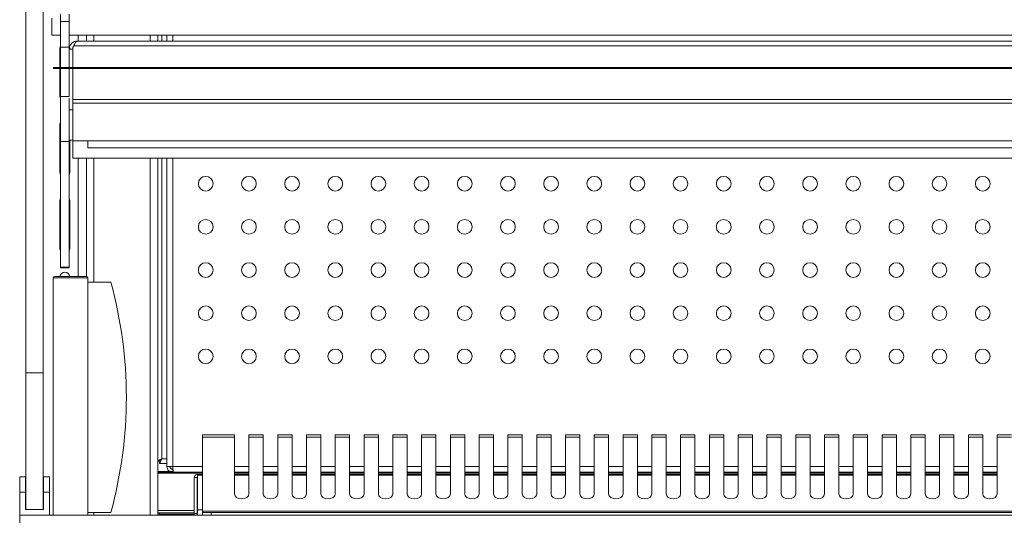
# Model space of a CAD drawing. Units: millimetres. Extents: x 0 to 586, y 0 to 420.
# Drawn here: x 441 to 475, y 186 to 204 of the extents above; entities that cross this region are included whole.
import ezdxf

# ---------------------------------------------------------------- set-up
doc = ezdxf.new("R2010")
doc.units = ezdxf.units.MM

msp = doc.modelspace()

# ---------------------------------------------------------------- linework, layer by layer
at = {"color": 7, "linetype": 'Continuous', "lineweight": 15}
for p, q in [((442.077, 191.295), (442.077, 259.132)), ((441.477, 191.295), (441.477, 258.573)), ((442.377, 203.625), (442.377, 203.025)), ((442.682, 203.508), (442.682, 203.758)), ((442.982, 203.508), (442.982, 203.758)), ((442.682, 203.508), (442.982, 203.508)), ((442.682, 202.608), (442.682, 203.508)), ((442.982, 202.608), (442.982, 203.508)), ((442.377, 203.025), (442.682, 203.025)), ((442.982, 203.025), (558.972, 203.025)), ((443.577, 203.025), (443.577, 202.825)), ((446.059, 202.825), (446.059, 203.025)), ((446.379, 202.825), (446.379, 203.025)), ((442.657, 200.92), (442.657, 202.57)), ((442.682, 200.896), (442.682, 202.608)), ((442.682, 202.608), (442.982, 202.608)), ((442.982, 200.896), (442.982, 202.608)), ((443.102, 202.541), (443.109, 202.576)), ((443.143, 202.661), (443.109, 202.604)), ((443.109, 202.604), (443.109, 200.789)), ((558.811, 202.661), (443.143, 202.661)), ((558.688, 202.825), (443.266, 202.825)), ((443.102, 202.541), (442.982, 202.541)), ((443.102, 202.541), (443.102, 200.789)), ((442.682, 200.896), (442.982, 200.896)), ((442.682, 199.33), (442.682, 200.896)), ((442.982, 200.837), (442.982, 200.438)), ((443.109, 200.789), (443.102, 200.789)), ((443.102, 200.789), (443.102, 200.669)), ((558.852, 200.669), (443.102, 200.669)), ((443.102, 199.355), (443.102, 200.669)), ((558.845, 200.789), (443.109, 200.789)), ((443.102, 200.438), (442.982, 200.438)), ((442.982, 200.438), (442.982, 199.375)), ((442.657, 198.27), (442.657, 199.92)), ((442.682, 199.33), (442.982, 199.33)), ((442.682, 194.966), (442.682, 199.33)), ((443.102, 199.375), (442.982, 199.375)), ((442.982, 199.33), (442.982, 199.375)), ((442.982, 194.966), (442.982, 199.33)), ((443.007, 199.375), (443.007, 198.27)), ((558.852, 199.355), (443.102, 199.355)), ((443.109, 198.755), (443.109, 199.355)), ((443.627, 199.355), (443.627, 199.115)), ((558.327, 199.115), (443.627, 199.115)), ((558.845, 198.755), (443.109, 198.755)), ((443.577, 198.755), (443.577, 194.645)), ((446.059, 186.345), (446.059, 198.755)), ((446.379, 188.042), (446.379, 198.755)), ((442.657, 195.62), (442.657, 197.27)), ((443.007, 197.27), (443.007, 195.62)), ((442.682, 194.966), (442.982, 194.966)), ((442.682, 194.948), (442.682, 194.966)), ((442.682, 194.948), (442.982, 194.948)), ((442.682, 194.94), (442.682, 194.948)), ((442.682, 194.94), (442.982, 194.94)), ((442.982, 194.948), (442.982, 194.966)), ((442.982, 194.94), (442.982, 194.948)), ((442.427, 194.595), (442.427, 186.345)), ((443.627, 194.595), (442.427, 194.595)), ((442.477, 194.645), (443.577, 194.645)), ((443.627, 194.595), (443.627, 186.345)), ((443.627, 194.445), (444.427, 194.445)), ((442.077, 191.295), (441.477, 191.295)), ((441.477, 186.545), (441.477, 191.295)), ((442.077, 186.545), (442.077, 191.295)), ((448.727, 189.142), (447.611, 189.142)), ((447.611, 189.142), (447.611, 189.062)), ((447.611, 186.491), (447.611, 189.062)), ((447.611, 189.062), (448.727, 189.062)), ((448.727, 189.062), (448.727, 189.142)), ((448.727, 189.062), (448.727, 187.09)), ((449.727, 189.142), (449.227, 189.142)), ((449.227, 189.142), (449.227, 189.062)), ((449.227, 187.09), (449.227, 189.062)), ((449.227, 189.062), (449.727, 189.062)), ((449.727, 189.062), (449.727, 189.142)), ((449.727, 189.062), (449.727, 187.09)), ((450.727, 189.142), (450.227, 189.142)), ((450.227, 189.142), (450.227, 189.062)), ((450.227, 187.09), (450.227, 189.062)), ((450.227, 189.062), (450.727, 189.062)), ((450.727, 189.062), (450.727, 189.142)), ((450.727, 189.062), (450.727, 187.09)), ((451.727, 189.142), (451.227, 189.142)), ((451.227, 189.142), (451.227, 189.062)), ((451.227, 187.09), (451.227, 189.062)), ((451.227, 189.062), (451.727, 189.062)), ((451.727, 189.062), (451.727, 189.142)), ((451.727, 189.062), (451.727, 187.09)), ((452.727, 189.142), (452.227, 189.142)), ((452.227, 189.142), (452.227, 189.062)), ((452.227, 187.09), (452.227, 189.062)), ((452.227, 189.062), (452.727, 189.062)), ((452.727, 189.062), (452.727, 189.142)), ((452.727, 189.062), (452.727, 187.09)), ((453.727, 189.142), (453.227, 189.142)), ((453.227, 189.142), (453.227, 189.062)), ((453.227, 187.09), (453.227, 189.062)), ((453.227, 189.062), (453.727, 189.062)), ((453.727, 189.062), (453.727, 189.142)), ((453.727, 189.062), (453.727, 187.09)), ((454.727, 189.142), (454.227, 189.142)), ((454.227, 189.142), (454.227, 189.062)), ((454.227, 187.09), (454.227, 189.062)), ((454.227, 189.062), (454.727, 189.062)), ((454.727, 189.062), (454.727, 189.142)), ((454.727, 189.062), (454.727, 187.09)), ((455.727, 189.142), (455.227, 189.142)), ((455.227, 189.142), (455.227, 189.062)), ((455.227, 187.09), (455.227, 189.062)), ((455.227, 189.062), (455.727, 189.062)), ((455.727, 189.062), (455.727, 189.142)), ((455.727, 189.062), (455.727, 187.09)), ((456.727, 189.142), (456.227, 189.142)), ((456.227, 189.142), (456.227, 189.062)), ((456.227, 187.09), (456.227, 189.062)), ((456.227, 189.062), (456.727, 189.062)), ((456.727, 189.062), (456.727, 189.142)), ((456.727, 189.062), (456.727, 187.09)), ((457.727, 189.142), (457.227, 189.142)), ((457.227, 189.142), (457.227, 189.062)), ((457.227, 187.09), (457.227, 189.062)), ((457.227, 189.062), (457.727, 189.062)), ((457.727, 189.062), (457.727, 189.142)), ((457.727, 189.062), (457.727, 187.09)), ((458.727, 189.142), (458.227, 189.142)), ((458.227, 189.142), (458.227, 189.062)), ((458.227, 187.09), (458.227, 189.062)), ((458.227, 189.062), (458.727, 189.062)), ((458.727, 189.062), (458.727, 189.142)), ((458.727, 189.062), (458.727, 187.09)), ((459.727, 189.142), (459.227, 189.142)), ((459.227, 189.142), (459.227, 189.062)), ((459.227, 187.09), (459.227, 189.062)), ((459.227, 189.062), (459.727, 189.062)), ((459.727, 189.062), (459.727, 189.142)), ((459.727, 189.062), (459.727, 187.09)), ((460.727, 189.142), (460.227, 189.142)), ((460.227, 189.142), (460.227, 189.062)), ((460.227, 187.09), (460.227, 189.062)), ((460.227, 189.062), (460.727, 189.062)), ((460.727, 189.062), (460.727, 189.142)), ((460.727, 189.062), (460.727, 187.09)), ((461.727, 189.142), (461.227, 189.142)), ((461.227, 189.142), (461.227, 189.062)), ((461.227, 187.09), (461.227, 189.062)), ((461.227, 189.062), (461.727, 189.062)), ((461.727, 189.062), (461.727, 189.142)), ((461.727, 189.062), (461.727, 187.09)), ((462.727, 189.142), (462.227, 189.142)), ((462.227, 189.142), (462.227, 189.062)), ((462.227, 187.09), (462.227, 189.062)), ((462.227, 189.062), (462.727, 189.062)), ((462.727, 189.062), (462.727, 189.142)), ((462.727, 189.062), (462.727, 187.09)), ((463.727, 189.142), (463.227, 189.142)), ((463.227, 189.142), (463.227, 189.062)), ((463.227, 187.09), (463.227, 189.062)), ((463.227, 189.062), (463.727, 189.062)), ((463.727, 189.062), (463.727, 189.142)), ((463.727, 189.062), (463.727, 187.09)), ((464.727, 189.142), (464.227, 189.142)), ((464.227, 189.142), (464.227, 189.062)), ((464.227, 187.09), (464.227, 189.062)), ((464.227, 189.062), (464.727, 189.062)), ((464.727, 189.062), (464.727, 189.142)), ((464.727, 189.062), (464.727, 187.09)), ((465.727, 189.142), (465.227, 189.142)), ((465.227, 189.142), (465.227, 189.062)), ((465.227, 187.09), (465.227, 189.062)), ((465.227, 189.062), (465.727, 189.062)), ((465.727, 189.062), (465.727, 189.142)), ((465.727, 189.062), (465.727, 187.09)), ((466.727, 189.142), (466.227, 189.142)), ((466.227, 189.142), (466.227, 189.062)), ((466.227, 187.09), (466.227, 189.062)), ((466.227, 189.062), (466.727, 189.062)), ((466.727, 189.062), (466.727, 189.142)), ((466.727, 189.062), (466.727, 187.09)), ((467.727, 189.142), (467.227, 189.142)), ((467.227, 189.142), (467.227, 189.062)), ((467.227, 187.09), (467.227, 189.062)), ((467.227, 189.062), (467.727, 189.062)), ((467.727, 189.062), (467.727, 189.142)), ((467.727, 189.062), (467.727, 187.09)), ((468.727, 189.142), (468.227, 189.142)), ((468.227, 189.142), (468.227, 189.062)), ((468.227, 187.09), (468.227, 189.062)), ((468.227, 189.062), (468.727, 189.062)), ((468.727, 189.062), (468.727, 189.142)), ((468.727, 189.062), (468.727, 187.09)), ((469.727, 189.142), (469.227, 189.142)), ((469.227, 189.142), (469.227, 189.062)), ((469.227, 187.09), (469.227, 189.062)), ((469.227, 189.062), (469.727, 189.062)), ((469.727, 189.062), (469.727, 189.142)), ((469.727, 189.062), (469.727, 187.09)), ((470.727, 189.142), (470.227, 189.142)), ((470.227, 189.142), (470.227, 189.062)), ((470.227, 187.09), (470.227, 189.062)), ((470.227, 189.062), (470.727, 189.062)), ((470.727, 189.062), (470.727, 189.142)), ((470.727, 189.062), (470.727, 187.09)), ((471.727, 189.142), (471.227, 189.142)), ((471.227, 189.142), (471.227, 189.062)), ((471.227, 187.09), (471.227, 189.062)), ((471.227, 189.062), (471.727, 189.062)), ((471.727, 189.062), (471.727, 189.142)), ((471.727, 189.062), (471.727, 187.09)), ((472.727, 189.142), (472.227, 189.142)), ((472.227, 189.142), (472.227, 189.062)), ((472.227, 187.09), (472.227, 189.062)), ((472.227, 189.062), (472.727, 189.062)), ((472.727, 189.062), (472.727, 189.142)), ((472.727, 189.062), (472.727, 187.09)), ((473.727, 189.142), (473.227, 189.142)), ((473.227, 189.142), (473.227, 189.062)), ((473.227, 187.09), (473.227, 189.062)), ((473.227, 189.062), (473.727, 189.062)), ((473.727, 189.062), (473.727, 189.142)), ((473.727, 189.062), (473.727, 187.09)), ((474.727, 189.142), (474.227, 189.142)), ((474.227, 189.142), (474.227, 189.062)), ((474.227, 187.09), (474.227, 189.062)), ((474.227, 189.062), (474.727, 189.062)), ((474.727, 189.062), (474.727, 189.142)), ((474.727, 189.062), (474.727, 187.09)), ((475.727, 189.142), (475.227, 189.142)), ((475.227, 189.142), (475.227, 189.062)), ((475.227, 187.09), (475.227, 189.062)), ((475.227, 189.062), (475.727, 189.062)), ((446.059, 188.229), (446.099, 188.229)), ((446.117, 188.245), (446.117, 188.212)), ((446.117, 188.142), (446.117, 188.212)), ((446.595, 187.865), (446.059, 187.865)), ((446.379, 188.142), (446.117, 188.142)), ((446.379, 188.042), (446.579, 188.042)), ((446.579, 187.949), (446.51, 187.97)), ((446.579, 187.949), (446.587, 187.949)), ((446.579, 187.842), (446.579, 187.942)), ((446.588, 187.942), (446.579, 187.942)), ((441.462, 187.685), (441.262, 187.685)), ((441.262, 187.685), (441.262, 187.145)), ((441.462, 187.685), (441.462, 187.145)), ((442.292, 187.685), (442.092, 187.685)), ((442.092, 187.685), (442.092, 187.145)), ((442.292, 187.685), (442.292, 187.145)), ((446.059, 187.846), (446.596, 187.846)), ((446.597, 187.842), (446.579, 187.842)), ((446.597, 187.842), (447.611, 187.842)), ((447.327, 187.655), (447.427, 187.655)), ((447.327, 187.655), (447.327, 186.403)), ((447.427, 187.655), (447.427, 186.403)), ((447.437, 187.765), (447.437, 187.738)), ((447.611, 187.765), (447.437, 187.765)), ((447.437, 187.738), (447.437, 186.532)), ((448.727, 187.842), (449.227, 187.842)), ((449.227, 187.765), (448.727, 187.765)), ((449.727, 187.842), (450.227, 187.842)), ((450.227, 187.765), (449.727, 187.765)), ((450.727, 187.842), (451.227, 187.842)), ((451.227, 187.765), (450.727, 187.765)), ((451.727, 187.842), (452.227, 187.842)), ((452.227, 187.765), (451.727, 187.765)), ((452.727, 187.842), (453.227, 187.842)), ((453.227, 187.765), (452.727, 187.765)), ((453.727, 187.842), (454.227, 187.842)), ((454.227, 187.765), (453.727, 187.765)), ((454.727, 187.842), (455.227, 187.842)), ((455.227, 187.765), (454.727, 187.765)), ((455.727, 187.842), (456.227, 187.842)), ((456.227, 187.765), (455.727, 187.765)), ((456.727, 187.842), (457.227, 187.842)), ((457.227, 187.765), (456.727, 187.765)), ((457.727, 187.842), (458.227, 187.842)), ((458.227, 187.765), (457.727, 187.765)), ((458.727, 187.842), (459.227, 187.842)), ((459.227, 187.765), (458.727, 187.765)), ((459.727, 187.842), (460.227, 187.842)), ((460.227, 187.765), (459.727, 187.765)), ((460.727, 187.842), (461.227, 187.842)), ((461.227, 187.765), (460.727, 187.765)), ((461.727, 187.842), (462.227, 187.842)), ((462.227, 187.765), (461.727, 187.765)), ((462.727, 187.842), (463.227, 187.842)), ((463.227, 187.765), (462.727, 187.765)), ((463.727, 187.842), (464.227, 187.842)), ((464.227, 187.765), (463.727, 187.765)), ((464.727, 187.842), (465.227, 187.842)), ((465.227, 187.765), (464.727, 187.765)), ((465.727, 187.842), (466.227, 187.842)), ((466.227, 187.765), (465.727, 187.765)), ((466.727, 187.842), (467.227, 187.842)), ((467.227, 187.765), (466.727, 187.765)), ((467.727, 187.842), (468.227, 187.842)), ((468.227, 187.765), (467.727, 187.765)), ((468.727, 187.842), (469.227, 187.842)), ((469.227, 187.765), (468.727, 187.765)), ((469.727, 187.842), (470.227, 187.842)), ((470.227, 187.765), (469.727, 187.765)), ((470.727, 187.842), (471.227, 187.842)), ((471.227, 187.765), (470.727, 187.765)), ((471.727, 187.842), (472.227, 187.842)), ((472.227, 187.765), (471.727, 187.765)), ((472.727, 187.842), (473.227, 187.842)), ((473.227, 187.765), (472.727, 187.765)), ((473.727, 187.842), (474.227, 187.842)), ((474.227, 187.765), (473.727, 187.765)), ((474.727, 187.842), (475.227, 187.842)), ((475.227, 187.765), (474.727, 187.765)), ((441.262, 186.345), (441.262, 187.145)), ((441.262, 187.145), (441.462, 187.145)), ((441.462, 186.545), (441.462, 187.145)), ((442.092, 187.145), (442.292, 187.145)), ((442.092, 186.545), (442.092, 187.145)), ((442.292, 186.345), (442.292, 187.145)), ((441.462, 186.545), (441.477, 186.545)), ((442.077, 186.545), (441.477, 186.545)), ((442.077, 186.545), (442.092, 186.545)), ((447.437, 186.532), (447.437, 186.345)), ((447.611, 186.445), (447.611, 186.491)), ((441.261, 186.061), (441.261, 186.345)), ((441.261, 186.345), (560.693, 186.345)), ((443.627, 186.445), (444.427, 186.445)), ((446.059, 186.391), (446.125, 186.381)), ((446.125, 186.426), (447.327, 186.426)), ((446.125, 186.381), (446.125, 186.426)), ((446.125, 186.381), (447.327, 186.381)), ((446.202, 186.381), (446.202, 186.375)), ((446.202, 186.375), (447.327, 186.375)), ((446.202, 186.345), (446.202, 186.375)), ((447.327, 186.403), (447.427, 186.403)), ((447.327, 186.403), (447.327, 186.345)), ((447.427, 186.426), (447.437, 186.426)), ((447.427, 186.403), (447.427, 186.345)), ((447.427, 186.381), (447.437, 186.381)), ((447.427, 186.375), (447.437, 186.375)), ((447.611, 186.445), (447.611, 186.345)), ((447.911, 186.445), (447.611, 186.445)), ((447.911, 186.445), (496.977, 186.445))]:
    msp.add_line(p, q, dxfattribs=at)
at = {"color": 8, "linetype": 'Continuous', "lineweight": 15}
for p, q in [((443.293, 203.025), (443.293, 202.825)), ((443.841, 203.025), (443.841, 202.825)), ((445.795, 203.025), (445.795, 202.825)), ((446.199, 202.825), (446.199, 203.025)), ((446.579, 202.825), (446.579, 203.025)), ((443.293, 198.755), (443.293, 194.645)), ((443.841, 198.755), (443.841, 194.445)), ((445.795, 198.755), (445.795, 186.345)), ((446.199, 188.312), (446.199, 198.755)), ((446.579, 188.042), (446.579, 198.755)), ((446.379, 188.312), (446.199, 188.312)), ((446.579, 188.042), (447.611, 188.042)), ((446.579, 188.042), (446.579, 187.949)), ((448.727, 188.042), (449.227, 188.042)), ((449.727, 188.042), (450.227, 188.042)), ((450.727, 188.042), (451.227, 188.042)), ((451.727, 188.042), (452.227, 188.042)), ((452.727, 188.042), (453.227, 188.042)), ((453.727, 188.042), (454.227, 188.042)), ((454.727, 188.042), (455.227, 188.042)), ((455.727, 188.042), (456.227, 188.042)), ((456.727, 188.042), (457.227, 188.042)), ((457.727, 188.042), (458.227, 188.042)), ((458.727, 188.042), (459.227, 188.042)), ((459.727, 188.042), (460.227, 188.042)), ((460.727, 188.042), (461.227, 188.042)), ((461.727, 188.042), (462.227, 188.042)), ((462.727, 188.042), (463.227, 188.042)), ((463.727, 188.042), (464.227, 188.042)), ((464.727, 188.042), (465.227, 188.042)), ((465.727, 188.042), (466.227, 188.042)), ((466.727, 188.042), (467.227, 188.042)), ((467.727, 188.042), (468.227, 188.042)), ((468.727, 188.042), (469.227, 188.042)), ((469.727, 188.042), (470.227, 188.042)), ((470.727, 188.042), (471.227, 188.042)), ((471.727, 188.042), (472.227, 188.042)), ((472.727, 188.042), (473.227, 188.042)), ((473.727, 188.042), (474.227, 188.042)), ((474.727, 188.042), (475.227, 188.042)), ((447.611, 187.808), (446.059, 187.808)), ((447.611, 187.738), (447.437, 187.738)), ((449.227, 187.808), (448.727, 187.808)), ((449.227, 187.738), (448.727, 187.738)), ((450.227, 187.808), (449.727, 187.808)), ((450.227, 187.738), (449.727, 187.738)), ((451.227, 187.808), (450.727, 187.808)), ((451.227, 187.738), (450.727, 187.738)), ((452.227, 187.808), (451.727, 187.808)), ((452.227, 187.738), (451.727, 187.738)), ((453.227, 187.808), (452.727, 187.808)), ((453.227, 187.738), (452.727, 187.738)), ((454.227, 187.808), (453.727, 187.808)), ((454.227, 187.738), (453.727, 187.738)), ((455.227, 187.808), (454.727, 187.808)), ((455.227, 187.738), (454.727, 187.738)), ((456.227, 187.808), (455.727, 187.808)), ((456.227, 187.738), (455.727, 187.738)), ((457.227, 187.808), (456.727, 187.808)), ((457.227, 187.738), (456.727, 187.738)), ((458.227, 187.808), (457.727, 187.808)), ((458.227, 187.738), (457.727, 187.738)), ((459.227, 187.808), (458.727, 187.808)), ((459.227, 187.738), (458.727, 187.738)), ((460.227, 187.808), (459.727, 187.808)), ((460.227, 187.738), (459.727, 187.738)), ((461.227, 187.808), (460.727, 187.808)), ((461.227, 187.738), (460.727, 187.738)), ((462.227, 187.808), (461.727, 187.808)), ((462.227, 187.738), (461.727, 187.738)), ((463.227, 187.808), (462.727, 187.808)), ((463.227, 187.738), (462.727, 187.738)), ((464.227, 187.808), (463.727, 187.808)), ((464.227, 187.738), (463.727, 187.738)), ((465.227, 187.808), (464.727, 187.808)), ((465.227, 187.738), (464.727, 187.738)), ((466.227, 187.808), (465.727, 187.808)), ((466.227, 187.738), (465.727, 187.738)), ((467.227, 187.808), (466.727, 187.808)), ((467.227, 187.738), (466.727, 187.738)), ((468.227, 187.808), (467.727, 187.808)), ((468.227, 187.738), (467.727, 187.738)), ((469.227, 187.808), (468.727, 187.808)), ((469.227, 187.738), (468.727, 187.738)), ((470.227, 187.808), (469.727, 187.808)), ((470.227, 187.738), (469.727, 187.738)), ((471.227, 187.808), (470.727, 187.808)), ((471.227, 187.738), (470.727, 187.738)), ((472.227, 187.808), (471.727, 187.808)), ((472.227, 187.738), (471.727, 187.738)), ((473.227, 187.808), (472.727, 187.808)), ((473.227, 187.738), (472.727, 187.738)), ((474.227, 187.808), (473.727, 187.808)), ((474.227, 187.738), (473.727, 187.738)), ((475.227, 187.808), (474.727, 187.808)), ((475.227, 187.738), (474.727, 187.738)), ((447.327, 186.514), (446.059, 186.514)), ((447.437, 186.514), (447.427, 186.514)), ((447.611, 186.532), (447.437, 186.532)), ((447.611, 186.491), (496.977, 186.491)), ((443.841, 186.445), (443.841, 186.345)), ((447.911, 186.345), (447.911, 186.445))]:
    msp.add_line(p, q, dxfattribs=at)
at = {"color": 7, "linetype": 'Continuous', "lineweight": 40}
msp.add_line((442.427, 201.895), (559.527, 201.895), dxfattribs=at)
at = {"color": 7, "linetype": 'Continuous', "lineweight": 15, "flags": 128}
for points in [[(442.657, 202.57), (442.67, 202.637), (442.682, 202.66)], [(442.982, 202.66), (442.994, 202.637), (443.007, 202.57)], [(442.682, 200.83), (442.67, 200.853), (442.657, 200.92)], [(442.657, 199.92), (442.67, 199.987), (442.682, 200.01)], [(442.682, 198.18), (442.67, 198.203), (442.657, 198.27)], [(443.007, 198.27), (442.994, 198.203), (442.982, 198.18)], [(442.657, 197.27), (442.67, 197.337), (442.682, 197.36)], [(442.982, 197.36), (442.994, 197.337), (443.007, 197.27)], [(442.682, 195.53), (442.67, 195.553), (442.657, 195.62)], [(443.007, 195.62), (442.994, 195.553), (442.982, 195.53)], [(446.579, 188.042), (446.583, 188.003), (446.586, 187.965), (446.589, 187.931), (446.592, 187.9), (446.594, 187.876), (446.595, 187.857), (446.596, 187.846), (446.597, 187.842)], [(448.727, 187.09), (448.746, 187.023), (448.8, 186.967), (448.881, 186.929), (448.977, 186.916), (449.073, 186.929), (449.154, 186.967), (449.208, 187.023), (449.227, 187.09)], [(449.727, 187.09), (449.746, 187.023), (449.8, 186.967), (449.881, 186.929), (449.977, 186.916), (450.073, 186.929), (450.154, 186.967), (450.208, 187.023), (450.227, 187.09)], [(450.727, 187.09), (450.746, 187.023), (450.8, 186.967), (450.881, 186.929), (450.977, 186.916), (451.073, 186.929), (451.154, 186.967), (451.208, 187.023), (451.227, 187.09)], [(451.727, 187.09), (451.746, 187.023), (451.8, 186.967), (451.881, 186.929), (451.977, 186.916), (452.073, 186.929), (452.154, 186.967), (452.208, 187.023), (452.227, 187.09)], [(452.727, 187.09), (452.746, 187.023), (452.8, 186.967), (452.881, 186.929), (452.977, 186.916), (453.073, 186.929), (453.154, 186.967), (453.208, 187.023), (453.227, 187.09)], [(453.727, 187.09), (453.746, 187.023), (453.8, 186.967), (453.881, 186.929), (453.977, 186.916), (454.073, 186.929), (454.154, 186.967), (454.208, 187.023), (454.227, 187.09)], [(454.727, 187.09), (454.746, 187.023), (454.8, 186.967), (454.881, 186.929), (454.977, 186.916), (455.073, 186.929), (455.154, 186.967), (455.208, 187.023), (455.227, 187.09)], [(455.727, 187.09), (455.746, 187.023), (455.8, 186.967), (455.881, 186.929), (455.977, 186.916), (456.073, 186.929), (456.154, 186.967), (456.208, 187.023), (456.227, 187.09)], [(456.727, 187.09), (456.746, 187.023), (456.8, 186.967), (456.881, 186.929), (456.977, 186.916), (457.073, 186.929), (457.154, 186.967), (457.208, 187.023), (457.227, 187.09)], [(457.727, 187.09), (457.746, 187.023), (457.8, 186.967), (457.881, 186.929), (457.977, 186.916), (458.073, 186.929), (458.154, 186.967), (458.208, 187.023), (458.227, 187.09)], [(458.727, 187.09), (458.746, 187.023), (458.8, 186.967), (458.881, 186.929), (458.977, 186.916), (459.073, 186.929), (459.154, 186.967), (459.208, 187.023), (459.227, 187.09)], [(459.727, 187.09), (459.746, 187.023), (459.8, 186.967), (459.881, 186.929), (459.977, 186.916), (460.073, 186.929), (460.154, 186.967), (460.208, 187.023), (460.227, 187.09)], [(460.727, 187.09), (460.746, 187.023), (460.8, 186.967), (460.881, 186.929), (460.977, 186.916), (461.073, 186.929), (461.154, 186.967), (461.208, 187.023), (461.227, 187.09)], [(461.727, 187.09), (461.746, 187.023), (461.8, 186.967), (461.881, 186.929), (461.977, 186.916), (462.073, 186.929), (462.154, 186.967), (462.208, 187.023), (462.227, 187.09)], [(462.727, 187.09), (462.746, 187.023), (462.8, 186.967), (462.881, 186.929), (462.977, 186.916), (463.073, 186.929), (463.154, 186.967), (463.208, 187.023), (463.227, 187.09)], [(463.727, 187.09), (463.746, 187.023), (463.8, 186.967), (463.881, 186.929), (463.977, 186.916), (464.073, 186.929), (464.154, 186.967), (464.208, 187.023), (464.227, 187.09)], [(464.727, 187.09), (464.746, 187.023), (464.8, 186.967), (464.881, 186.929), (464.977, 186.916), (465.073, 186.929), (465.154, 186.967), (465.208, 187.023), (465.227, 187.09)], [(465.727, 187.09), (465.746, 187.023), (465.8, 186.967), (465.881, 186.929), (465.977, 186.916), (466.073, 186.929), (466.154, 186.967), (466.208, 187.023), (466.227, 187.09)], [(466.727, 187.09), (466.746, 187.023), (466.8, 186.967), (466.881, 186.929), (466.977, 186.916), (467.073, 186.929), (467.154, 186.967), (467.208, 187.023), (467.227, 187.09)], [(467.727, 187.09), (467.746, 187.023), (467.8, 186.967), (467.881, 186.929), (467.977, 186.916), (468.073, 186.929), (468.154, 186.967), (468.208, 187.023), (468.227, 187.09)], [(468.727, 187.09), (468.746, 187.023), (468.8, 186.967), (468.881, 186.929), (468.977, 186.916), (469.073, 186.929), (469.154, 186.967), (469.208, 187.023), (469.227, 187.09)], [(469.727, 187.09), (469.746, 187.023), (469.8, 186.967), (469.881, 186.929), (469.977, 186.916), (470.073, 186.929), (470.154, 186.967), (470.208, 187.023), (470.227, 187.09)], [(470.727, 187.09), (470.746, 187.023), (470.8, 186.967), (470.881, 186.929), (470.977, 186.916), (471.073, 186.929), (471.154, 186.967), (471.208, 187.023), (471.227, 187.09)], [(471.727, 187.09), (471.746, 187.023), (471.8, 186.967), (471.881, 186.929), (471.977, 186.916), (472.073, 186.929), (472.154, 186.967), (472.208, 187.023), (472.227, 187.09)], [(472.727, 187.09), (472.746, 187.023), (472.8, 186.967), (472.881, 186.929), (472.977, 186.916), (473.073, 186.929), (473.154, 186.967), (473.208, 187.023), (473.227, 187.09)], [(473.727, 187.09), (473.746, 187.023), (473.8, 186.967), (473.881, 186.929), (473.977, 186.916), (474.073, 186.929), (474.154, 186.967), (474.208, 187.023), (474.227, 187.09)], [(474.727, 187.09), (474.746, 187.023), (474.8, 186.967), (474.881, 186.929), (474.977, 186.916), (475.073, 186.929), (475.154, 186.967), (475.208, 187.023), (475.227, 187.09)]]:
    msp.add_lwpolyline(points, dxfattribs=at)
at = {"color": 7, "linetype": 'Continuous', "lineweight": 15}
for centre in [(447.727, 197.868), (449.227, 197.868), (450.727, 197.868), (452.227, 197.868), (453.727, 197.868), (455.227, 197.868), (456.727, 197.868), (458.227, 197.868), (459.727, 197.868), (461.227, 197.868), (462.727, 197.868), (464.227, 197.868), (465.727, 197.868), (467.227, 197.868), (468.727, 197.868), (470.227, 197.868), (471.727, 197.868), (473.227, 197.868), (474.727, 197.868), (447.727, 196.368), (449.227, 196.368), (450.727, 196.368), (452.227, 196.368), (453.727, 196.368), (455.227, 196.368), (456.727, 196.368), (458.227, 196.368), (459.727, 196.368), (461.227, 196.368), (462.727, 196.368), (464.227, 196.368), (465.727, 196.368), (467.227, 196.368), (468.727, 196.368), (470.227, 196.368), (471.727, 196.368), (473.227, 196.368), (474.727, 196.368), (447.727, 194.868), (449.227, 194.868), (450.727, 194.868), (452.227, 194.868), (453.727, 194.868), (455.227, 194.868), (456.727, 194.868), (458.227, 194.868), (459.727, 194.868), (461.227, 194.868), (462.727, 194.868), (464.227, 194.868), (465.727, 194.868), (467.227, 194.868), (468.727, 194.868), (470.227, 194.868), (471.727, 194.868), (473.227, 194.868), (474.727, 194.868), (447.727, 193.368), (449.227, 193.368), (450.727, 193.368), (452.227, 193.368), (453.727, 193.368), (455.227, 193.368), (456.727, 193.368), (458.227, 193.368), (459.727, 193.368), (461.227, 193.368), (462.727, 193.368), (464.227, 193.368), (465.727, 193.368), (467.227, 193.368), (468.727, 193.368), (470.227, 193.368), (471.727, 193.368), (473.227, 193.368), (474.727, 193.368), (447.727, 191.868), (449.227, 191.868), (450.727, 191.868), (452.227, 191.868), (453.727, 191.868), (455.227, 191.868), (456.727, 191.868), (458.227, 191.868), (459.727, 191.868), (461.227, 191.868), (462.727, 191.868), (464.227, 191.868), (465.727, 191.868), (467.227, 191.868), (468.727, 191.868), (470.227, 191.868), (471.727, 191.868), (473.227, 191.868), (474.727, 191.868)]:
    msp.add_circle(centre, 0.255, dxfattribs=at)
for centre, radius, start, end in [((442.832, 194.62), 0.175, 8.2132, 171.7868), ((442.477, 194.595), 0.05, 90, 180), ((443.577, 194.595), 0.05, 0, 90), ((429.882, 190.445), 15.085, 344.6231, 15.3769)]:
    msp.add_arc(centre, radius, start, end, dxfattribs=at)
for points, knots in [([(442.982, 202.541), (442.986, 202.578), (442.995, 202.653), (443.061, 202.746), (443.154, 202.812), (443.229, 202.821), (443.266, 202.825)], [0, 0, 0, 0, 0.250002, 0.499997, 0.749999, 1, 1, 1, 1]), ([(443.266, 202.825), (443.256, 202.823), (443.235, 202.818), (443.204, 202.783), (443.174, 202.731), (443.153, 202.684), (443.143, 202.661)], [0, 0, 0, 0, 0.249998, 0.500003, 0.750004, 1, 1, 1, 1]), ([(446.199, 188.312), (446.178, 188.302), (446.136, 188.283), (446.086, 188.256), (446.066, 188.248), (446.059, 188.246)], [0, 0, 0, 0, 0.384253, 0.767638, 1, 1, 1, 1]), ([(446.199, 188.312), (446.185, 188.301), (446.16, 188.281), (446.132, 188.255), (446.111, 188.242), (446.101, 188.235), (446.099, 188.231), (446.099, 188.229)], [0, 0, 0, 0, 0.304832, 0.5183218, 0.7010244, 0.8830124, 1, 1, 1, 1]), ([(446.117, 188.142), (446.119, 188.143), (446.123, 188.146), (446.132, 188.166), (446.143, 188.198), (446.169, 188.248), (446.188, 188.288), (446.199, 188.312)], [0, 0, 0, 0, 0.175924, 0.323017, 0.530425, 0.716283, 1, 1, 1, 1]), ([(446.117, 188.212), (446.119, 188.213), (446.123, 188.214), (446.132, 188.226), (446.144, 188.246), (446.169, 188.275), (446.188, 188.298), (446.199, 188.312)], [0, 0, 0, 0, 0.165082, 0.304211, 0.505452, 0.698106, 1, 1, 1, 1]), ([(446.579, 187.842), (446.553, 187.845), (446.5, 187.851), (446.434, 187.897), (446.388, 187.963), (446.382, 188.016), (446.379, 188.042)], [0, 0, 0, 0, 0.250005, 0.500008, 0.750001, 1, 1, 1, 1]), ([(446.579, 187.942), (446.566, 187.943), (446.54, 187.946), (446.507, 187.969), (446.484, 188.003), (446.481, 188.029), (446.479, 188.042)], [0, 0, 0, 0, 0.249989, 0.499993, 0.749998, 1, 1, 1, 1]), ([(447.327, 187.655), (447.329, 187.669), (447.332, 187.698), (447.357, 187.734), (447.394, 187.76), (447.423, 187.763), (447.437, 187.765)], [0, 0, 0, 0, 0.24999, 0.4999957, 0.7499848, 1, 1, 1, 1]), ([(446.059, 186.436), (446.06, 186.435), (446.081, 186.427), (446.104, 186.427), (446.125, 186.426)], [0, 0, 0, 0, 0.070415, 1, 1, 1, 1])]:
    msp.add_open_spline(points, degree=3, knots=knots, dxfattribs=at)

doc.saveas('drawing.dxf')
